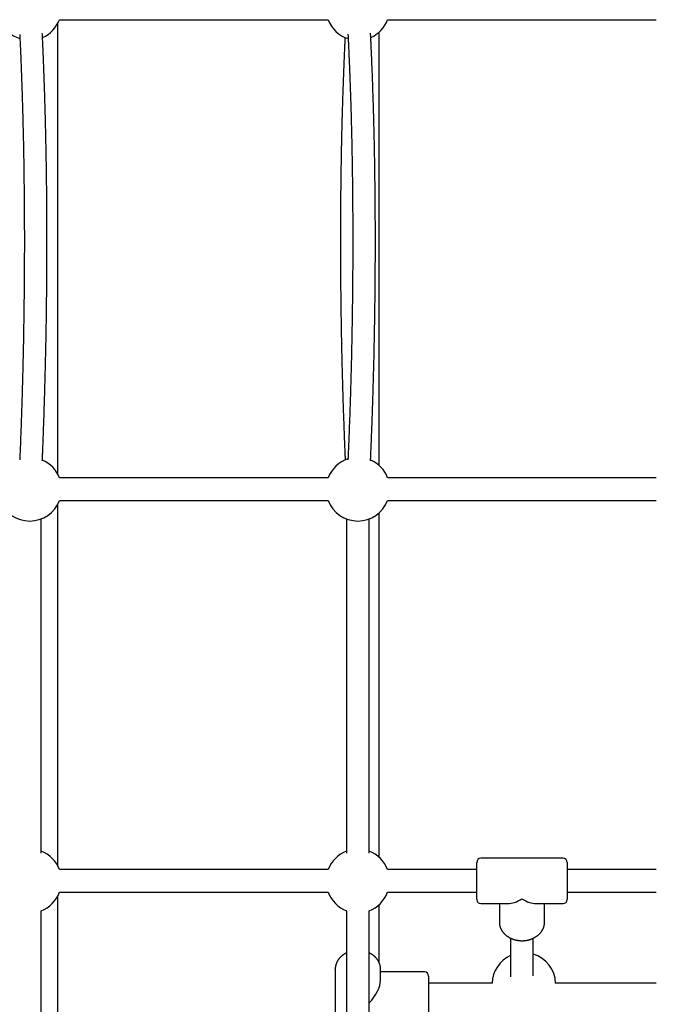
# Model space of a CAD drawing. Extents: x -6074 to 17332, y -2841 to 3490.
# Drawn here: x 478 to 928, y -53 to 643 of the extents above; entities that cross this region are included whole.
import ezdxf

# ---------------------------------------------------------------- set-up
doc = ezdxf.new("R2010")
doc.units = 0

msp = doc.modelspace()

# ---------------------------------------------------------------- linework, layer by layer
at = {"color": 7, "linetype": 'Continuous'}
for p, q in [((504.91, 321.95), (504.91, 640.95)), ((505.99, 643.35), (695.93, 643.35)), ((737.99, 643.35), (927.93, 643.35)), ((731.9, 328.38), (731.9, 634.52)), ((695.93, 319.55), (505.99, 319.55)), ((927.93, 319.55), (737.99, 319.55)), ((504.91, 45.06), (504.91, 301.16)), ((505.99, 303.55), (695.93, 303.55)), ((737.99, 303.55), (927.93, 303.55)), ((731.9, 51.49), (731.9, 294.73)), ((492.96, 54.38), (492.96, 290.52)), ((708.96, 290.52), (708.96, 54.38)), ((724.96, 54.38), (724.96, 290.52)), ((861.96, 50.67), (803.96, 50.67)), ((695.93, 42.67), (505.99, 42.67)), ((800.96, 42.67), (737.99, 42.67)), ((800.96, 21.67), (800.96, 47.67)), ((864.96, 47.67), (864.96, 21.67)), ((927.93, 42.67), (864.96, 42.67)), ((504.91, -307.53), (504.91, 24.27)), ((505.99, 26.67), (695.93, 26.67)), ((737.99, 26.67), (800.96, 26.67)), ((864.96, 26.67), (927.93, 26.67)), ((731.9, -22.87), (731.9, 17.84)), ((803.96, 18.67), (823.09, 18.67)), ((816.96, 18.67), (816.96, 5.68)), ((842.82, 18.67), (861.96, 18.67)), ((848.96, 5.68), (848.96, 18.67)), ((492.96, -296.9), (492.96, 13.64)), ((708.96, 13.64), (708.96, -296.9)), ((724.96, -296.9), (724.96, 13.64)), ((824.96, -5.78), (824.96, -33.04)), ((840.96, -32.37), (840.96, -5.77)), ((700.96, -27.63), (700.96, -27.45)), ((700.96, -27.63), (700.96, -63.4)), ((732.96, -35.65), (732.96, -27.63)), ((763.96, -29.51), (732.96, -29.51)), ((766.96, -32.51), (766.96, -37.5)), ((766.96, -37.5), (766.96, -58.51)), ((812.13, -37.51), (766.96, -37.51)), ((927.93, -37.51), (856.43, -37.51))]:
    msp.add_line(p, q, dxfattribs=at)
for points in [[(493.87, 331.62), (493.91, 332.39), (493.94, 333.17), (493.98, 333.96), (494.01, 334.77), (494.05, 335.59), (494.08, 336.45), (494.12, 337.33), (494.16, 338.25), (494.2, 339.21), (494.24, 340.21), (494.28, 341.25), (494.32, 342.33), (494.36, 343.46), (494.41, 344.62), (494.46, 345.83), (494.5, 347.08), (494.55, 348.37), (494.6, 349.69), (494.65, 351.05), (494.7, 352.43), (494.75, 353.83), (494.8, 355.25), (494.86, 356.68), (494.91, 358.11), (494.96, 359.55), (495.01, 360.98), (495.06, 362.42), (495.1, 363.86), (495.15, 365.3), (495.2, 366.74), (495.25, 368.18), (495.29, 369.62), (495.34, 371.06), (495.38, 372.51), (495.43, 373.95), (495.47, 375.39), (495.51, 376.84), (495.56, 378.28), (495.6, 379.73), (495.64, 381.17), (495.68, 382.62), (495.72, 384.06), (495.76, 385.51), (495.8, 386.96), (495.84, 388.41), (495.88, 389.86), (495.92, 391.3), (495.96, 392.75), (495.99, 394.2), (496.03, 395.65), (496.06, 397.1), (496.1, 398.55), (496.13, 400), (496.17, 401.45), (496.2, 402.91), (496.23, 404.36), (496.27, 405.81), (496.3, 407.26), (496.33, 408.71), (496.36, 410.16), (496.39, 411.62), (496.42, 413.07), (496.45, 414.52), (496.48, 415.97), (496.5, 417.43), (496.53, 418.88), (496.56, 420.33), (496.58, 421.79), (496.61, 423.24), (496.63, 424.69), (496.66, 426.14), (496.68, 427.6), (496.71, 429.05), (496.73, 430.5), (496.75, 431.95), (496.77, 433.41), (496.79, 434.86), (496.81, 436.31), (496.83, 437.76), (496.85, 439.22), (496.87, 440.67), (496.89, 442.12), (496.91, 443.57), (496.92, 445.02), (496.94, 446.47), (496.95, 447.92), (496.97, 449.37), (496.98, 450.82), (497, 452.27), (497.01, 453.72), (497.02, 455.17), (497.04, 456.62), (497.05, 458.07), (497.06, 459.52), (497.07, 460.96), (497.08, 462.41), (497.09, 463.86), (497.1, 465.3), (497.11, 466.75), (497.12, 468.19), (497.12, 469.64), (497.13, 471.08), (497.13, 472.53), (497.14, 473.97), (497.15, 475.41), (497.15, 476.85), (497.15, 478.29), (497.16, 479.73), (497.16, 481.17), (497.16, 482.61), (497.16, 484.05), (497.16, 485.49), (497.16, 486.93), (497.16, 488.36), (497.16, 489.8), (497.16, 491.23), (497.16, 492.67), (497.16, 494.1), (497.15, 495.53), (497.15, 496.97), (497.14, 498.4), (497.14, 499.83), (497.13, 501.25), (497.13, 502.68), (497.12, 504.11), (497.11, 505.54), (497.11, 506.96), (497.1, 508.39), (497.09, 509.81), (497.08, 511.23), (497.07, 512.65), (497.06, 514.07), (497.05, 515.49), (497.04, 516.91), (497.02, 518.33), (497.01, 519.74), (497, 521.16), (496.98, 522.57), (496.97, 523.99), (496.95, 525.4), (496.94, 526.81), (496.92, 528.22), (496.9, 529.63), (496.89, 531.03), (496.87, 532.44), (496.85, 533.84), (496.83, 535.25), (496.81, 536.65), (496.79, 538.05), (496.77, 539.45), (496.75, 540.84), (496.73, 542.24), (496.7, 543.64), (496.68, 545.03), (496.66, 546.42), (496.63, 547.81), (496.61, 549.2), (496.58, 550.59), (496.55, 551.98), (496.53, 553.36), (496.5, 554.75), (496.47, 556.13), (496.44, 557.51), (496.42, 558.89), (496.39, 560.27), (496.36, 561.64), (496.33, 563.02), (496.29, 564.39), (496.26, 565.76), (496.23, 567.13), (496.2, 568.5), (496.16, 569.86), (496.13, 571.23), (496.1, 572.59), (496.06, 573.95), (496.02, 575.31), (495.99, 576.67), (495.95, 578.02), (495.91, 579.38), (495.88, 580.73), (495.84, 582.08), (495.8, 583.43), (495.76, 584.78), (495.72, 586.12), (495.68, 587.46), (495.64, 588.81), (495.59, 590.14), (495.55, 591.48), (495.51, 592.82), (495.47, 594.15), (495.42, 595.48), (495.38, 596.81), (495.33, 598.14), (495.29, 599.47), (495.24, 600.79), (495.19, 602.11), (495.14, 603.43), (495.1, 604.75), (495.05, 606.06), (495, 607.38), (494.95, 608.69), (494.9, 609.99), (494.85, 611.29), (494.8, 612.58), (494.75, 613.85), (494.7, 615.1), (494.65, 616.34), (494.6, 617.55), (494.55, 618.74), (494.5, 619.9), (494.45, 621.03), (494.4, 622.14), (494.36, 623.23), (494.31, 624.28), (494.27, 625.32), (494.22, 626.32), (494.18, 627.3), (494.13, 628.26), (494.09, 629.2), (494.04, 630.12), (494, 631.02), (493.96, 631.92), (493.91, 632.81), (493.87, 633.7)], [(725.91, 331.53), (725.94, 332.26), (725.97, 332.99), (726.01, 333.74), (726.04, 334.5), (726.08, 335.28), (726.11, 336.09), (726.15, 336.92), (726.19, 337.8), (726.22, 338.72), (726.26, 339.68), (726.31, 340.68), (726.35, 341.73), (726.39, 342.82), (726.44, 343.95), (726.49, 345.12), (726.53, 346.34), (726.58, 347.59), (726.63, 348.89), (726.69, 350.21), (726.74, 351.57), (726.79, 352.94), (726.84, 354.33), (726.9, 355.74), (726.95, 357.14), (727, 358.55), (727.05, 359.96), (727.1, 361.38), (727.15, 362.79), (727.2, 364.2), (727.25, 365.62), (727.3, 367.03), (727.34, 368.45), (727.39, 369.86), (727.44, 371.28), (727.48, 372.7), (727.53, 374.11), (727.57, 375.53), (727.62, 376.95), (727.66, 378.37), (727.7, 379.79), (727.75, 381.21), (727.79, 382.64), (727.83, 384.06), (727.87, 385.48), (727.91, 386.9), (727.95, 388.33), (727.99, 389.75), (728.03, 391.17), (728.07, 392.6), (728.1, 394.02), (728.14, 395.45), (728.18, 396.87), (728.21, 398.3), (728.25, 399.73), (728.28, 401.15), (728.32, 402.58), (728.35, 404.01), (728.39, 405.43), (728.42, 406.86), (728.45, 408.29), (728.48, 409.72), (728.51, 411.15), (728.54, 412.58), (728.57, 414), (728.6, 415.43), (728.63, 416.86), (728.66, 418.29), (728.68, 419.72), (728.71, 421.15), (728.74, 422.58), (728.76, 424.01), (728.79, 425.44), (728.81, 426.87), (728.84, 428.3), (728.86, 429.72), (728.88, 431.15), (728.91, 432.58), (728.93, 434.01), (728.95, 435.44), (728.97, 436.87), (728.99, 438.3), (729.01, 439.73), (729.03, 441.15), (729.05, 442.58), (729.06, 444.01), (729.08, 445.44), (729.1, 446.87), (729.11, 448.29), (729.13, 449.72), (729.14, 451.15), (729.16, 452.57), (729.17, 454), (729.18, 455.42), (729.2, 456.85), (729.21, 458.28), (729.22, 459.7), (729.23, 461.12), (729.24, 462.55), (729.25, 463.97), (729.26, 465.39), (729.27, 466.82), (729.28, 468.24), (729.28, 469.66), (729.29, 471.08), (729.3, 472.5), (729.3, 473.92), (729.31, 475.34), (729.31, 476.76), (729.32, 478.18), (729.32, 479.59), (729.32, 481.01), (729.32, 482.43), (729.33, 483.84), (729.33, 485.26), (729.33, 486.67), (729.33, 488.08), (729.33, 489.5), (729.32, 490.91), (729.32, 492.32), (729.32, 493.73), (729.32, 495.14), (729.31, 496.55), (729.31, 497.95), (729.3, 499.36), (729.3, 500.77), (729.29, 502.17), (729.29, 503.58), (729.28, 504.98), (729.27, 506.38), (729.26, 507.78), (729.26, 509.18), (729.25, 510.58), (729.24, 511.98), (729.23, 513.38), (729.21, 514.78), (729.2, 516.17), (729.19, 517.56), (729.18, 518.96), (729.16, 520.35), (729.15, 521.74), (729.14, 523.13), (729.12, 524.52), (729.11, 525.91), (729.09, 527.29), (729.07, 528.68), (729.05, 530.06), (729.04, 531.44), (729.02, 532.82), (729, 534.2), (728.98, 535.58), (728.96, 536.96), (728.94, 538.34), (728.92, 539.71), (728.9, 541.08), (728.87, 542.46), (728.85, 543.83), (728.83, 545.2), (728.8, 546.56), (728.78, 547.93), (728.75, 549.3), (728.73, 550.66), (728.7, 552.02), (728.67, 553.38), (728.64, 554.74), (728.62, 556.1), (728.59, 557.45), (728.56, 558.81), (728.53, 560.16), (728.5, 561.51), (728.47, 562.86), (728.43, 564.21), (728.4, 565.56), (728.37, 566.9), (728.34, 568.24), (728.3, 569.58), (728.27, 570.92), (728.23, 572.26), (728.2, 573.6), (728.16, 574.93), (728.12, 576.26), (728.09, 577.6), (728.05, 578.92), (728.01, 580.25), (727.97, 581.58), (727.93, 582.9), (727.89, 584.22), (727.85, 585.54), (727.81, 586.86), (727.77, 588.18), (727.73, 589.49), (727.68, 590.8), (727.64, 592.11), (727.6, 593.42), (727.55, 594.73), (727.51, 596.03), (727.46, 597.33), (727.41, 598.63), (727.37, 599.93), (727.32, 601.23), (727.27, 602.52), (727.22, 603.81), (727.17, 605.1), (727.12, 606.39), (727.07, 607.68), (727.02, 608.96), (726.97, 610.24), (726.92, 611.52), (726.87, 612.79), (726.82, 614.07), (726.76, 615.33), (726.71, 616.58), (726.66, 617.81), (726.6, 619.02), (726.55, 620.19), (726.5, 621.33), (726.45, 622.43), (726.41, 623.47), (726.36, 624.47), (726.32, 625.42), (726.28, 626.32), (726.24, 627.18), (726.2, 627.98), (726.16, 628.74), (726.13, 629.45), (726.1, 630.11), (726.07, 630.73), (726.04, 631.31), (726.01, 631.86), (725.98, 632.39), (725.96, 632.9), (725.93, 633.39), (725.91, 633.88)], [(477.89, 632.89), (477.93, 632.1), (477.97, 631.3), (478.01, 630.5), (478.05, 629.68), (478.09, 628.85), (478.13, 628), (478.17, 627.12), (478.21, 626.22), (478.25, 625.29), (478.29, 624.32), (478.34, 623.32), (478.38, 622.3), (478.43, 621.24), (478.47, 620.15), (478.52, 619.03), (478.57, 617.88), (478.62, 616.69), (478.67, 615.48), (478.72, 614.25), (478.77, 613), (478.82, 611.73), (478.87, 610.44), (478.92, 609.15), (478.97, 607.85), (479.02, 606.55), (479.07, 605.24), (479.12, 603.94), (479.16, 602.63), (479.21, 601.32), (479.26, 600), (479.3, 598.69), (479.35, 597.37), (479.39, 596.05), (479.44, 594.73), (479.48, 593.41), (479.52, 592.08), (479.57, 590.75), (479.61, 589.42), (479.65, 588.09), (479.69, 586.76), (479.73, 585.42), (479.77, 584.09), (479.81, 582.75), (479.85, 581.41), (479.89, 580.07), (479.93, 578.72), (479.96, 577.37), (480, 576.03), (480.04, 574.68), (480.07, 573.32), (480.11, 571.97), (480.14, 570.62), (480.17, 569.26), (480.21, 567.9), (480.24, 566.54), (480.27, 565.18), (480.3, 563.82), (480.33, 562.45), (480.36, 561.08), (480.39, 559.71), (480.42, 558.34), (480.45, 556.97), (480.48, 555.6), (480.51, 554.23), (480.53, 552.85), (480.56, 551.47), (480.59, 550.09), (480.61, 548.71), (480.64, 547.33), (480.66, 545.94), (480.69, 544.56), (480.71, 543.17), (480.73, 541.78), (480.75, 540.4), (480.77, 539), (480.79, 537.61), (480.81, 536.22), (480.83, 534.82), (480.85, 533.43), (480.87, 532.03), (480.89, 530.63), (480.91, 529.23), (480.92, 527.83), (480.94, 526.43), (480.96, 525.03), (480.97, 523.62), (480.99, 522.21), (481, 520.81), (481.01, 519.4), (481.03, 517.99), (481.04, 516.58), (481.05, 515.17), (481.06, 513.75), (481.07, 512.34), (481.08, 510.93), (481.09, 509.51), (481.1, 508.09), (481.11, 506.68), (481.12, 505.26), (481.12, 503.84), (481.13, 502.42), (481.14, 501), (481.14, 499.57), (481.15, 498.15), (481.15, 496.73), (481.15, 495.3), (481.16, 493.87), (481.16, 492.45), (481.16, 491.02), (481.16, 489.59), (481.16, 488.16), (481.16, 486.73), (481.16, 485.3), (481.16, 483.87), (481.16, 482.44), (481.16, 481.01), (481.16, 479.57), (481.15, 478.14), (481.15, 476.7), (481.14, 475.27), (481.14, 473.83), (481.13, 472.39), (481.13, 470.96), (481.12, 469.52), (481.11, 468.08), (481.11, 466.64), (481.1, 465.2), (481.09, 463.76), (481.08, 462.32), (481.07, 460.88), (481.06, 459.44), (481.05, 458), (481.04, 456.56), (481.02, 455.12), (481.01, 453.67), (481, 452.23), (480.98, 450.79), (480.97, 449.34), (480.95, 447.9), (480.94, 446.45), (480.92, 445.01), (480.9, 443.56), (480.89, 442.12), (480.87, 440.67), (480.85, 439.23), (480.83, 437.78), (480.81, 436.34), (480.79, 434.89), (480.77, 433.44), (480.75, 432), (480.73, 430.55), (480.7, 429.11), (480.68, 427.66), (480.66, 426.21), (480.63, 424.77), (480.61, 423.32), (480.58, 421.87), (480.56, 420.43), (480.53, 418.98), (480.5, 417.53), (480.48, 416.09), (480.45, 414.64), (480.42, 413.19), (480.39, 411.75), (480.36, 410.3), (480.33, 408.86), (480.3, 407.41), (480.27, 405.96), (480.23, 404.52), (480.2, 403.07), (480.17, 401.63), (480.13, 400.18), (480.1, 398.74), (480.06, 397.3), (480.03, 395.85), (479.99, 394.41), (479.96, 392.97), (479.92, 391.52), (479.88, 390.08), (479.84, 388.64), (479.8, 387.2), (479.76, 385.76), (479.72, 384.32), (479.68, 382.88), (479.64, 381.44), (479.6, 380), (479.56, 378.56), (479.52, 377.12), (479.47, 375.68), (479.43, 374.24), (479.38, 372.81), (479.34, 371.37), (479.29, 369.94), (479.25, 368.5), (479.2, 367.07), (479.15, 365.63), (479.11, 364.2), (479.06, 362.77), (479.01, 361.34), (478.96, 359.91), (478.91, 358.48), (478.86, 357.06), (478.81, 355.64), (478.76, 354.24), (478.71, 352.86), (478.66, 351.49), (478.61, 350.16), (478.56, 348.86), (478.51, 347.59), (478.46, 346.35), (478.42, 345.15), (478.37, 343.98), (478.33, 342.85), (478.28, 341.76), (478.24, 340.69), (478.2, 339.67), (478.16, 338.68), (478.12, 337.71), (478.08, 336.78), (478.04, 335.87), (478, 334.97), (477.97, 334.09), (477.93, 333.21), (477.89, 332.34)], [(707.86, 630.8), (707.83, 630.19), (707.8, 629.58), (707.76, 628.96), (707.73, 628.32), (707.7, 627.67), (707.67, 626.98), (707.63, 626.27), (707.6, 625.52), (707.56, 624.73), (707.53, 623.9), (707.49, 623.03), (707.45, 622.12), (707.4, 621.17), (707.36, 620.17), (707.32, 619.14), (707.27, 618.07), (707.22, 616.95), (707.17, 615.8), (707.12, 614.62), (707.07, 613.41), (707.02, 612.18), (706.97, 610.93), (706.92, 609.67), (706.87, 608.41), (706.82, 607.14), (706.77, 605.87), (706.72, 604.59), (706.68, 603.32), (706.63, 602.04), (706.58, 600.76), (706.53, 599.48), (706.49, 598.19), (706.44, 596.91), (706.4, 595.62), (706.35, 594.33), (706.31, 593.04), (706.27, 591.74), (706.23, 590.44), (706.18, 589.15), (706.14, 587.85), (706.1, 586.54), (706.06, 585.24), (706.02, 583.93), (705.98, 582.62), (705.94, 581.31), (705.9, 580), (705.87, 578.69), (705.83, 577.37), (705.79, 576.06), (705.76, 574.74), (705.72, 573.42), (705.69, 572.09), (705.65, 570.77), (705.62, 569.44), (705.58, 568.12), (705.55, 566.79), (705.52, 565.46), (705.49, 564.12), (705.46, 562.79), (705.43, 561.45), (705.4, 560.11), (705.37, 558.77), (705.34, 557.43), (705.31, 556.09), (705.28, 554.75), (705.25, 553.4), (705.23, 552.05), (705.2, 550.7), (705.18, 549.35), (705.15, 548), (705.13, 546.65), (705.1, 545.3), (705.08, 543.94), (705.06, 542.58), (705.03, 541.22), (705.01, 539.86), (704.99, 538.5), (704.97, 537.14), (704.95, 535.77), (704.93, 534.41), (704.91, 533.04), (704.89, 531.67), (704.88, 530.3), (704.86, 528.93), (704.84, 527.56), (704.83, 526.19), (704.81, 524.81), (704.8, 523.44), (704.78, 522.06), (704.77, 520.68), (704.76, 519.31), (704.74, 517.93), (704.73, 516.54), (704.72, 515.16), (704.71, 513.78), (704.7, 512.39), (704.69, 511.01), (704.68, 509.62), (704.67, 508.24), (704.66, 506.85), (704.65, 505.46), (704.65, 504.07), (704.64, 502.68), (704.63, 501.28), (704.63, 499.89), (704.62, 498.5), (704.62, 497.1), (704.62, 495.71), (704.61, 494.31), (704.61, 492.91), (704.61, 491.51), (704.61, 490.12), (704.61, 488.72), (704.61, 487.32), (704.61, 485.91), (704.61, 484.51), (704.61, 483.11), (704.61, 481.71), (704.61, 480.3), (704.61, 478.9), (704.62, 477.49), (704.62, 476.09), (704.63, 474.68), (704.63, 473.27), (704.64, 471.87), (704.64, 470.46), (704.65, 469.05), (704.66, 467.64), (704.67, 466.23), (704.68, 464.82), (704.69, 463.41), (704.7, 462), (704.71, 460.59), (704.72, 459.18), (704.73, 457.76), (704.74, 456.35), (704.75, 454.94), (704.77, 453.53), (704.78, 452.11), (704.79, 450.7), (704.81, 449.28), (704.82, 447.87), (704.84, 446.46), (704.86, 445.04), (704.87, 443.62), (704.89, 442.21), (704.91, 440.79), (704.93, 439.38), (704.95, 437.96), (704.97, 436.55), (704.99, 435.13), (705.01, 433.71), (705.03, 432.3), (705.05, 430.88), (705.07, 429.46), (705.1, 428.05), (705.12, 426.63), (705.15, 425.22), (705.17, 423.8), (705.2, 422.38), (705.22, 420.97), (705.25, 419.55), (705.28, 418.13), (705.3, 416.72), (705.33, 415.3), (705.36, 413.89), (705.39, 412.47), (705.42, 411.05), (705.45, 409.64), (705.48, 408.22), (705.51, 406.81), (705.54, 405.39), (705.58, 403.98), (705.61, 402.57), (705.64, 401.15), (705.68, 399.74), (705.71, 398.32), (705.75, 396.91), (705.78, 395.5), (705.82, 394.09), (705.86, 392.68), (705.89, 391.26), (705.93, 389.85), (705.97, 388.44), (706.01, 387.03), (706.05, 385.62), (706.09, 384.21), (706.13, 382.81), (706.17, 381.4), (706.21, 379.99), (706.26, 378.58), (706.3, 377.18), (706.34, 375.77), (706.39, 374.37), (706.43, 372.96), (706.48, 371.56), (706.52, 370.15), (706.57, 368.75), (706.62, 367.35), (706.66, 365.95), (706.71, 364.55), (706.76, 363.15), (706.81, 361.75), (706.86, 360.35), (706.91, 358.95), (706.96, 357.56), (707.01, 356.16), (707.06, 354.77), (707.11, 353.38), (707.17, 351.99), (707.22, 350.62), (707.27, 349.27), (707.32, 347.95), (707.37, 346.67), (707.42, 345.42), (707.47, 344.23), (707.51, 343.09), (707.56, 342), (707.6, 340.97), (707.64, 340), (707.68, 339.08), (707.71, 338.22), (707.75, 337.41), (707.78, 336.66), (707.81, 335.96), (707.84, 335.31), (707.86, 334.71), (707.89, 334.13), (707.91, 333.59), (707.94, 333.07), (707.96, 332.56), (707.98, 332.05)], [(709.93, 633.04), (709.95, 632.56), (709.98, 632.07), (710, 631.58), (710.03, 631.06), (710.06, 630.52), (710.09, 629.95), (710.12, 629.34), (710.15, 628.69), (710.18, 627.99), (710.22, 627.25), (710.25, 626.45), (710.29, 625.61), (710.33, 624.72), (710.38, 623.78), (710.42, 622.79), (710.47, 621.76), (710.52, 620.67), (710.57, 619.54), (710.62, 618.38), (710.67, 617.18), (710.72, 615.96), (710.77, 614.72), (710.83, 613.47), (710.88, 612.2), (710.93, 610.94), (710.98, 609.67), (711.03, 608.4), (711.08, 607.12), (711.13, 605.85), (711.18, 604.57), (711.23, 603.29), (711.28, 602.01), (711.33, 600.72), (711.37, 599.43), (711.42, 598.15), (711.47, 596.85), (711.51, 595.56), (711.56, 594.27), (711.6, 592.97), (711.65, 591.67), (711.69, 590.37), (711.73, 589.07), (711.77, 587.76), (711.81, 586.45), (711.86, 585.14), (711.9, 583.83), (711.94, 582.52), (711.98, 581.21), (712.01, 579.89), (712.05, 578.57), (712.09, 577.25), (712.13, 575.93), (712.16, 574.6), (712.2, 573.28), (712.24, 571.95), (712.27, 570.62), (712.3, 569.29), (712.34, 567.96), (712.37, 566.62), (712.4, 565.28), (712.44, 563.95), (712.47, 562.61), (712.5, 561.27), (712.53, 559.92), (712.56, 558.58), (712.59, 557.23), (712.62, 555.88), (712.64, 554.53), (712.67, 553.18), (712.7, 551.83), (712.73, 550.48), (712.75, 549.12), (712.78, 547.76), (712.8, 546.4), (712.83, 545.04), (712.85, 543.68), (712.87, 542.32), (712.9, 540.95), (712.92, 539.59), (712.94, 538.22), (712.96, 536.85), (712.98, 535.48), (713, 534.11), (713.02, 532.74), (713.04, 531.37), (713.05, 529.99), (713.07, 528.61), (713.09, 527.24), (713.1, 525.86), (713.12, 524.48), (713.14, 523.1), (713.15, 521.71), (713.16, 520.33), (713.18, 518.95), (713.19, 517.56), (713.2, 516.17), (713.21, 514.78), (713.23, 513.4), (713.24, 512), (713.25, 510.61), (713.26, 509.22), (713.26, 507.83), (713.27, 506.43), (713.28, 505.04), (713.29, 503.64), (713.29, 502.24), (713.3, 500.85), (713.3, 499.45), (713.31, 498.05), (713.31, 496.65), (713.32, 495.24), (713.32, 493.84), (713.32, 492.44), (713.32, 491.03), (713.33, 489.63), (713.33, 488.22), (713.33, 486.82), (713.33, 485.41), (713.33, 484), (713.32, 482.59), (713.32, 481.18), (713.32, 479.77), (713.32, 478.36), (713.31, 476.95), (713.31, 475.54), (713.3, 474.13), (713.3, 472.71), (713.29, 471.3), (713.28, 469.89), (713.28, 468.47), (713.27, 467.06), (713.26, 465.64), (713.25, 464.22), (713.24, 462.81), (713.23, 461.39), (713.22, 459.97), (713.21, 458.55), (713.2, 457.14), (713.19, 455.72), (713.17, 454.3), (713.16, 452.88), (713.15, 451.46), (713.13, 450.04), (713.12, 448.62), (713.1, 447.2), (713.08, 445.78), (713.07, 444.35), (713.05, 442.93), (713.03, 441.51), (713.01, 440.09), (712.99, 438.67), (712.97, 437.24), (712.95, 435.82), (712.93, 434.4), (712.91, 432.98), (712.89, 431.55), (712.87, 430.13), (712.84, 428.71), (712.82, 427.29), (712.79, 425.86), (712.77, 424.44), (712.74, 423.02), (712.72, 421.59), (712.69, 420.17), (712.66, 418.75), (712.64, 417.33), (712.61, 415.9), (712.58, 414.48), (712.55, 413.06), (712.52, 411.64), (712.49, 410.21), (712.46, 408.79), (712.43, 407.37), (712.39, 405.95), (712.36, 404.53), (712.33, 403.11), (712.29, 401.69), (712.26, 400.27), (712.22, 398.85), (712.19, 397.43), (712.15, 396.01), (712.11, 394.59), (712.08, 393.17), (712.04, 391.75), (712, 390.33), (711.96, 388.92), (711.92, 387.5), (711.88, 386.08), (711.84, 384.67), (711.8, 383.25), (711.76, 381.84), (711.72, 380.42), (711.67, 379.01), (711.63, 377.59), (711.59, 376.18), (711.54, 374.77), (711.5, 373.36), (711.45, 371.95), (711.4, 370.54), (711.36, 369.13), (711.31, 367.72), (711.26, 366.31), (711.21, 364.9), (711.16, 363.5), (711.12, 362.09), (711.07, 360.68), (711.01, 359.28), (710.96, 357.88), (710.91, 356.48), (710.86, 355.08), (710.81, 353.69), (710.75, 352.33), (710.7, 350.98), (710.65, 349.66), (710.6, 348.37), (710.55, 347.12), (710.5, 345.9), (710.46, 344.73), (710.41, 343.6), (710.37, 342.52), (710.32, 341.47), (710.28, 340.47), (710.24, 339.51), (710.2, 338.59), (710.17, 337.71), (710.13, 336.87), (710.09, 336.05), (710.06, 335.27), (710.03, 334.51), (709.99, 333.76), (709.96, 333.02), (709.92, 332.29)], [(816.96, 5.68), (816.96, 5.5), (816.97, 5.33), (816.97, 5.15), (816.98, 4.98), (816.99, 4.8), (817.01, 4.62), (817.02, 4.44), (817.04, 4.25), (817.07, 4.06), (817.1, 3.87), (817.13, 3.68), (817.17, 3.48), (817.21, 3.28), (817.26, 3.07), (817.31, 2.86), (817.37, 2.65), (817.43, 2.44), (817.5, 2.22), (817.58, 2.01), (817.65, 1.79), (817.74, 1.57), (817.83, 1.35), (817.92, 1.14), (818.02, 0.92), (818.12, 0.7), (818.22, 0.49), (818.34, 0.28), (818.45, 0.07), (818.57, -0.14), (818.7, -0.35), (818.82, -0.55), (818.96, -0.76), (819.09, -0.96), (819.24, -1.16), (819.38, -1.35), (819.53, -1.55), (819.69, -1.74), (819.84, -1.93), (820.01, -2.12), (820.17, -2.3), (820.34, -2.49), (820.52, -2.67), (820.69, -2.85), (820.87, -3.02), (821.06, -3.2), (821.25, -3.37), (821.44, -3.53), (821.64, -3.7), (821.84, -3.86), (822.04, -4.02), (822.25, -4.18), (822.46, -4.33), (822.67, -4.48), (822.89, -4.63), (823.11, -4.77), (823.33, -4.91), (823.56, -5.05), (823.79, -5.18), (824.02, -5.31), (824.25, -5.44), (824.49, -5.57), (824.73, -5.69), (824.97, -5.8), (825.22, -5.92), (825.47, -6.03), (825.72, -6.14), (825.97, -6.24), (826.23, -6.34), (826.48, -6.43), (826.74, -6.53), (827, -6.61), (827.27, -6.7), (827.53, -6.78), (827.8, -6.85), (828.07, -6.93), (828.33, -7), (828.61, -7.06), (828.88, -7.12), (829.15, -7.18), (829.43, -7.23), (829.7, -7.28), (829.98, -7.33), (830.26, -7.37), (830.54, -7.41), (830.82, -7.44), (831.1, -7.47), (831.38, -7.49), (831.66, -7.51), (831.95, -7.53), (832.23, -7.54), (832.51, -7.55), (832.8, -7.56), (833.08, -7.56), (833.36, -7.55), (833.65, -7.54), (833.93, -7.53), (834.21, -7.52), (834.49, -7.5), (834.78, -7.47), (835.06, -7.44), (835.34, -7.41), (835.62, -7.37), (835.9, -7.33), (836.18, -7.29), (836.46, -7.24), (836.73, -7.19), (837.01, -7.13), (837.28, -7.07), (837.56, -7), (837.83, -6.93), (838.1, -6.86), (838.37, -6.78), (838.63, -6.7), (838.9, -6.62), (839.16, -6.53), (839.43, -6.43), (839.69, -6.34), (839.94, -6.24), (840.2, -6.13), (840.45, -6.02), (840.7, -5.91), (840.95, -5.8), (841.2, -5.68), (841.44, -5.55), (841.69, -5.43), (841.92, -5.3), (842.16, -5.16), (842.39, -5.03), (842.62, -4.88), (842.85, -4.74), (843.07, -4.59), (843.3, -4.44), (843.51, -4.29), (843.73, -4.13), (843.94, -3.97), (844.15, -3.8), (844.35, -3.63), (844.55, -3.46), (844.75, -3.29), (844.94, -3.11), (845.13, -2.93), (845.31, -2.75), (845.49, -2.57), (845.67, -2.38), (845.84, -2.19), (846.01, -1.99), (846.18, -1.8), (846.34, -1.6), (846.49, -1.4), (846.64, -1.2), (846.79, -0.99), (846.93, -0.78), (847.07, -0.58), (847.21, -0.36), (847.33, -0.15), (847.46, 0.06), (847.58, 0.28), (847.69, 0.5), (847.8, 0.72), (847.91, 0.94), (848.01, 1.17), (848.1, 1.39), (848.19, 1.61), (848.27, 1.84), (848.35, 2.06), (848.43, 2.28), (848.49, 2.51), (848.56, 2.72), (848.62, 2.94), (848.67, 3.15), (848.72, 3.36), (848.76, 3.57), (848.8, 3.77), (848.83, 3.97), (848.86, 4.16), (848.88, 4.36), (848.9, 4.55), (848.91, 4.73), (848.92, 4.91), (848.92, 5.09), (848.92, 5.27), (848.92, 5.45), (848.92, 5.63), (848.92, 5.8)], [(708.96, -16.19), (708.75, -16.28), (708.55, -16.38), (708.34, -16.49), (708.14, -16.59), (707.94, -16.7), (707.73, -16.8), (707.53, -16.92), (707.33, -17.04), (707.13, -17.16), (706.93, -17.29), (706.73, -17.42), (706.53, -17.56), (706.33, -17.71), (706.13, -17.86), (705.94, -18.01), (705.74, -18.17), (705.54, -18.33), (705.35, -18.5), (705.16, -18.67), (704.97, -18.84), (704.78, -19.02), (704.6, -19.2), (704.42, -19.39), (704.24, -19.57), (704.07, -19.76), (703.9, -19.96), (703.73, -20.15), (703.57, -20.35), (703.42, -20.55), (703.27, -20.75), (703.12, -20.96), (702.98, -21.17), (702.84, -21.38), (702.71, -21.59), (702.58, -21.8), (702.45, -22.02), (702.33, -22.23), (702.22, -22.45), (702.11, -22.67), (702.01, -22.89), (701.91, -23.12), (701.81, -23.34), (701.72, -23.57), (701.64, -23.79), (701.56, -24.01), (701.49, -24.23), (701.42, -24.45), (701.36, -24.66), (701.3, -24.87), (701.25, -25.07), (701.2, -25.27), (701.16, -25.46), (701.12, -25.65), (701.09, -25.83), (701.06, -26.01), (701.04, -26.18), (701.02, -26.35), (701.01, -26.51), (701, -26.67), (701, -26.83), (700.99, -26.98), (700.99, -27.13), (700.99, -27.28), (701, -27.43)], [(732.96, -27.63), (732.95, -27.46), (732.94, -27.28), (732.94, -27.11), (732.93, -26.93), (732.92, -26.75), (732.9, -26.57), (732.89, -26.39), (732.87, -26.2), (732.84, -26.02), (732.81, -25.82), (732.78, -25.63), (732.74, -25.43), (732.7, -25.23), (732.65, -25.02), (732.6, -24.81), (732.54, -24.6), (732.48, -24.39), (732.41, -24.18), (732.33, -23.96), (732.26, -23.74), (732.17, -23.52), (732.09, -23.31), (731.99, -23.09), (731.89, -22.87), (731.79, -22.66), (731.69, -22.44), (731.57, -22.23), (731.46, -22.02), (731.34, -21.81), (731.21, -21.6), (731.09, -21.4), (730.95, -21.2), (730.82, -20.99), (730.67, -20.79), (730.53, -20.6), (730.38, -20.4), (730.23, -20.21), (730.07, -20.02), (729.91, -19.83), (729.74, -19.65), (729.57, -19.46), (729.4, -19.28), (729.22, -19.11), (729.04, -18.93), (728.85, -18.76), (728.67, -18.59), (728.48, -18.42), (728.29, -18.26), (728.09, -18.1), (727.9, -17.95), (727.7, -17.8), (727.5, -17.65), (727.3, -17.5), (727.09, -17.36), (726.89, -17.23), (726.68, -17.1), (726.47, -16.97), (726.25, -16.85), (726.04, -16.73), (725.82, -16.62), (725.61, -16.5), (725.39, -16.39), (725.17, -16.28), (724.96, -16.17)]]:
    msp.add_lwpolyline(points, dxfattribs=at)
for centre, radius, start, end in [((484.96, 651.35), 22.5, 200.8275, 251.9208), ((484.96, 651.35), 22.5, 293.90639, 339.1725), ((716.96, 651.35), 22.5, 200.8275, 252.04643), ((716.96, 651.35), 22.5, 294.03797, 339.1725), ((484.96, 311.55), 22.5, 20.8275, 66.40857), ((716.96, 311.55), 22.5, 108.3, 159.1725), ((716.96, 311.55), 22.5, 20.8275, 66.306), ((484.96, 311.55), 22.5, 200.8275, 339.1725), ((716.96, 311.55), 22.5, 200.8275, 339.1725), ((484.96, 34.67), 22.5, 20.8275, 69.1725), ((716.96, 34.67), 22.5, 110.8275, 159.1725), ((716.96, 34.67), 22.5, 20.8275, 69.1725), ((803.96, 47.67), 3, 90, 180), ((861.96, 47.67), 3, 0, 90), ((484.96, 34.67), 22.5, 290.8275, 339.1725), ((716.96, 34.67), 22.5, 200.8275, 249.1725), ((716.96, 34.67), 22.5, 290.8275, 339.1725), ((803.96, 21.67), 3, 180, 270), ((861.96, 21.67), 3, 270, 0), ((834.28, -38.49), 22.5, 114.47917, 177.52024), ((834.28, -38.49), 22.5, 2.47976, 72.73758), ((763.96, -32.51), 3, 0, 90)]:
    msp.add_arc(centre, radius, start, end, dxfattribs=at)
for centre, major_axis, start_param, end_param in [((832.96, 34.67), (14.39, 14.39), 3.594675, 4.259307), ((832.96, 34.67), (-14.39, 14.39), 2.023879, 2.68851), ((716.96, -45.51), (14.39, 14.39), 4.782905, 5.830103)]:
    msp.add_ellipse(centre, major_axis=major_axis, ratio=0.486862, start_param=start_param, end_param=end_param, dxfattribs=at)

doc.saveas('drawing.dxf')
